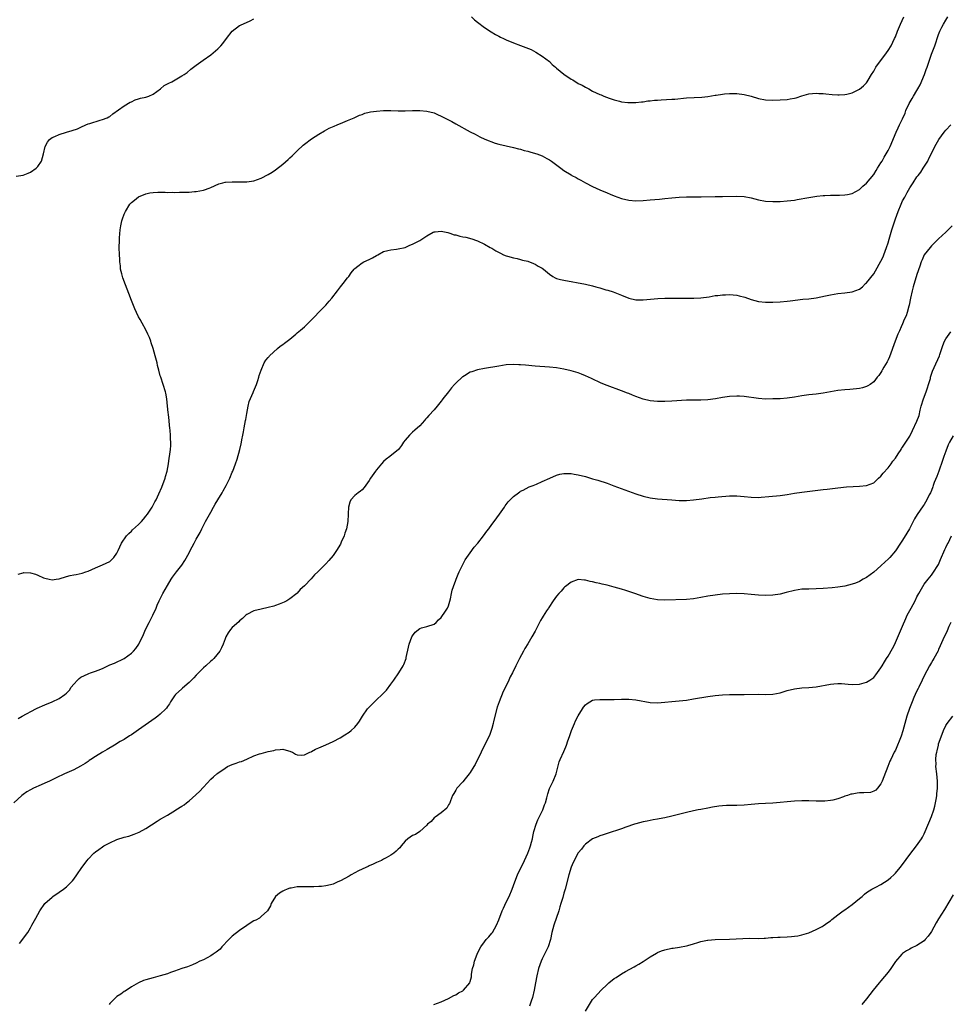
# Model space of a CAD drawing. Units: inches. Extents: x 2586000 to 2589000, y 1491000 to 1494000.
# Drawn here: x 2587322 to 2587580, y 1491823 to 1492096 of the extents above; entities that cross this region are included whole.
import ezdxf

# ---------------------------------------------------------------- set-up
doc = ezdxf.new("R2010")
doc.units = ezdxf.units.IN
doc.header["$MEASUREMENT"] = 0
doc.layers.add('LD25861491_10ft', color=60, linetype='Continuous')

msp = doc.modelspace()

# ---------------------------------------------------------------- linework, layer by layer
at = {"layer": 'LD25861491_10ft'}
for points, elevation in [([(2587321, 1492052.79), (2587323, 1492053.05), (2587324.33, 1492053.67), (2587325, 1492053.96), (2587326.57, 1492055), (2587327, 1492055.47), (2587328.09, 1492057), (2587328.64, 1492059), (2587329.07, 1492061), (2587329.73, 1492062.27), (2587330.25, 1492063), (2587331, 1492063.49), (2587331.78, 1492063.78), (2587333, 1492064.33), (2587334.95, 1492065), (2587336.56, 1492065.44), (2587338.03, 1492065.97), (2587339, 1492066.42), (2587340.32, 1492067), (2587341, 1492067.28), (2587341.44, 1492067.44), (2587344.33, 1492068.33), (2587345, 1492068.48), (2587346.26, 1492069), (2587346.77, 1492069.23), (2587347, 1492069.39), (2587347.89, 1492070.1), (2587351, 1492072.32), (2587352.69, 1492073.31), (2587353, 1492073.45), (2587354.02, 1492073.98), (2587355, 1492074.26), (2587355.54, 1492074.46), (2587357, 1492074.75), (2587357.83, 1492075), (2587359, 1492075.54), (2587361.08, 1492077), (2587362.08, 1492077.92), (2587363, 1492078.42), (2587363.36, 1492078.64), (2587364.19, 1492079), (2587367, 1492080.61), (2587367.63, 1492081), (2587368.44, 1492081.56), (2587369.52, 1492082.48), (2587370.19, 1492083), (2587371, 1492083.57), (2587372.93, 1492085), (2587375, 1492086.45), (2587377, 1492088.11), (2587377.84, 1492089), (2587378.39, 1492089.61), (2587379.4, 1492091), (2587380.94, 1492093.06), (2587383, 1492094.56), (2587383.28, 1492094.72), (2587385.94, 1492095.94), (2587387, 1492096.46)], 10990), ([(2587321.58, 1491942.42), (2587323, 1491942.81), (2587323.18, 1491942.82), (2587325, 1491942.76), (2587326.35, 1491942.35), (2587327, 1491942.11), (2587328.6, 1491941.4), (2587329, 1491941.25), (2587330.22, 1491941), (2587331, 1491940.86), (2587332.12, 1491941), (2587333, 1491941.13), (2587335, 1491941.74), (2587336.01, 1491941.99), (2587337, 1491942.21), (2587337.69, 1491942.31), (2587339.35, 1491942.66), (2587340.33, 1491943), (2587341, 1491943.19), (2587343, 1491944.12), (2587345, 1491945), (2587347, 1491945.94), (2587347.56, 1491946.44), (2587348.13, 1491947), (2587349, 1491948.23), (2587349.32, 1491949), (2587350.25, 1491951), (2587351.66, 1491953), (2587352.28, 1491953.72), (2587353, 1491954.35), (2587353.33, 1491954.67), (2587355, 1491956.19), (2587355.77, 1491957), (2587356.32, 1491957.68), (2587357, 1491958.45), (2587357.44, 1491959), (2587358.78, 1491961), (2587359.55, 1491962.45), (2587359.88, 1491963), (2587360.66, 1491964.66), (2587361.44, 1491966.56), (2587362.34, 1491969), (2587362.5, 1491969.5), (2587362.9, 1491971), (2587363.26, 1491973), (2587363.47, 1491974.53), (2587363.56, 1491975), (2587363.66, 1491975.65), (2587363.83, 1491977), (2587363.91, 1491978.09), (2587363.93, 1491979), (2587363.84, 1491979.84), (2587363.82, 1491981), (2587363.73, 1491982.27), (2587363.66, 1491983), (2587363.61, 1491983.61), (2587363.47, 1491985), (2587363.27, 1491986.73), (2587363.25, 1491987.25), (2587363.06, 1491989), (2587362.87, 1491991), (2587362.58, 1491992.58), (2587362.49, 1491993), (2587361.85, 1491995), (2587361.14, 1491997), (2587361, 1491997.46), (2587360.6, 1491999), (2587360.29, 1492000.29), (2587360.14, 1492001), (2587359.61, 1492003), (2587359, 1492005.02), (2587358.53, 1492006.53), (2587358.35, 1492007), (2587358.02, 1492008.02), (2587357.58, 1492009), (2587357, 1492010.19), (2587355.99, 1492011.99), (2587355.39, 1492013), (2587355, 1492013.74), (2587354.38, 1492015), (2587353.96, 1492015.96), (2587353, 1492018.34), (2587352.27, 1492020.27), (2587351.33, 1492022.67), (2587350.64, 1492024.64), (2587350.51, 1492025), (2587350.32, 1492025.68), (2587350.02, 1492027), (2587349.96, 1492027.96), (2587349.77, 1492029), (2587349.77, 1492029.77), (2587349.67, 1492031), (2587349.64, 1492033), (2587349.66, 1492035), (2587349.69, 1492035.69), (2587349.9, 1492037.9), (2587350.09, 1492039), (2587350.39, 1492040.39), (2587350.55, 1492041), (2587351, 1492042.24), (2587351.32, 1492043), (2587352.58, 1492045), (2587352.76, 1492045.24), (2587353, 1492045.5), (2587353.82, 1492046.18), (2587355, 1492047.08), (2587357, 1492047.9), (2587358.16, 1492048.16), (2587359, 1492048.27), (2587360.36, 1492048.36), (2587361, 1492048.33), (2587362.36, 1492048.36), (2587363, 1492048.31), (2587364.34, 1492048.34), (2587365, 1492048.3), (2587366.34, 1492048.34), (2587367, 1492048.33), (2587368.38, 1492048.38), (2587369, 1492048.37), (2587370.51, 1492048.51), (2587371, 1492048.54), (2587373, 1492048.92), (2587373.27, 1492049), (2587374.56, 1492049.44), (2587375, 1492049.66), (2587377.28, 1492050.72), (2587378.36, 1492051), (2587379, 1492051.13), (2587379.11, 1492051.11), (2587381, 1492051.25), (2587381.22, 1492051.22), (2587383.21, 1492051.21), (2587385, 1492051.24), (2587387, 1492051.54), (2587389, 1492052.22), (2587391, 1492053.25), (2587392.07, 1492053.93), (2587393, 1492054.58), (2587395, 1492056.15), (2587396.54, 1492057.46), (2587397, 1492057.9), (2587397.59, 1492058.41), (2587399, 1492059.85), (2587400.64, 1492061.36), (2587401, 1492061.66), (2587403, 1492063.12), (2587405, 1492064.46), (2587406.59, 1492065.41), (2587407.92, 1492066.08), (2587409.31, 1492066.69), (2587410.11, 1492067), (2587411.66, 1492067.66), (2587413, 1492068.21), (2587414.79, 1492069), (2587416.3, 1492069.7), (2587417, 1492069.95), (2587417.74, 1492070.26), (2587419, 1492070.53), (2587419.37, 1492070.63), (2587421, 1492070.86), (2587423, 1492071), (2587425.01, 1492071.01), (2587427, 1492070.94), (2587429, 1492070.94), (2587431, 1492071), (2587433, 1492071), (2587435, 1492070.83), (2587437, 1492070.34), (2587437.95, 1492069.95), (2587439, 1492069.46), (2587440.63, 1492068.63), (2587441, 1492068.41), (2587441.93, 1492067.93), (2587443, 1492067.29), (2587447, 1492065.13), (2587448.42, 1492064.42), (2587449.7, 1492063.7), (2587451.08, 1492063.08), (2587453.96, 1492061.96), (2587455, 1492061.71), (2587459, 1492060.8), (2587460.4, 1492060.4), (2587461, 1492060.27), (2587461.95, 1492059.95), (2587463, 1492059.72), (2587463.54, 1492059.54), (2587465.13, 1492059.13), (2587465.52, 1492059), (2587467, 1492058.41), (2587468.26, 1492057.74), (2587469, 1492057.37), (2587469.55, 1492057), (2587472.14, 1492055), (2587473, 1492054.39), (2587475, 1492053.14), (2587475.24, 1492053), (2587476.39, 1492052.39), (2587477, 1492052.05), (2587477.69, 1492051.69), (2587479, 1492050.97), (2587481, 1492049.98), (2587483, 1492049.01), (2587485, 1492048.15), (2587485.83, 1492047.83), (2587487, 1492047.35), (2587489, 1492046.63), (2587491, 1492046.13), (2587493, 1492045.97), (2587495, 1492046.07), (2587497, 1492046.26), (2587499.55, 1492046.45), (2587501, 1492046.59), (2587503, 1492046.82), (2587505, 1492046.99), (2587507, 1492047.06), (2587511.07, 1492047.07), (2587515, 1492047.13), (2587517, 1492047.13), (2587521, 1492047.23), (2587523, 1492047.12), (2587525, 1492046.76), (2587527, 1492046.27), (2587529, 1492045.89), (2587531, 1492045.76), (2587533, 1492045.8), (2587535, 1492045.93), (2587535.96, 1492046.04), (2587537, 1492046.18), (2587537.71, 1492046.29), (2587541, 1492046.91), (2587543.25, 1492047.25), (2587545, 1492047.42), (2587545.45, 1492047.45), (2587547, 1492047.52), (2587549.54, 1492047.54), (2587551, 1492047.61), (2587551.75, 1492047.75), (2587553, 1492048.04), (2587555, 1492049.12), (2587555.98, 1492050.02), (2587557, 1492050.85), (2587559, 1492053.27), (2587559.63, 1492054.37), (2587560.07, 1492055), (2587561, 1492056.49), (2587561.3, 1492057), (2587561.88, 1492058.12), (2587562.48, 1492059), (2587563, 1492059.93), (2587563.52, 1492061), (2587565.23, 1492065), (2587565.78, 1492066.22), (2587566.18, 1492067), (2587567, 1492068.7), (2587567.68, 1492070.32), (2587567.92, 1492071), (2587568.84, 1492073), (2587569.63, 1492074.37), (2587570.06, 1492075), (2587571, 1492076.53), (2587571.27, 1492077), (2587571.84, 1492078.16), (2587573.06, 1492081), (2587573.58, 1492082.42), (2587573.8, 1492083), (2587574.43, 1492085), (2587575, 1492086.64), (2587575.93, 1492089), (2587577, 1492092.14), (2587577.35, 1492093), (2587577.88, 1492094.12), (2587578.4, 1492095), (2587579, 1492096.06), (2587579.57, 1492097)], 11000), ([(2587447.36, 1492097), (2587448.2, 1492096.2), (2587449, 1492095.54), (2587451, 1492094.04), (2587452.82, 1492092.82), (2587454.08, 1492092.08), (2587455, 1492091.61), (2587455.4, 1492091.4), (2587456.22, 1492091), (2587457, 1492090.64), (2587459, 1492089.78), (2587461, 1492089.01), (2587462.48, 1492088.48), (2587463.91, 1492087.91), (2587465.24, 1492087.24), (2587467, 1492086.14), (2587469, 1492084.57), (2587469.8, 1492083.8), (2587470.67, 1492083), (2587471, 1492082.75), (2587473, 1492081.07), (2587475, 1492079.73), (2587475.49, 1492079.49), (2587477, 1492078.55), (2587478.05, 1492078.05), (2587479, 1492077.45), (2587479.91, 1492077), (2587481, 1492076.4), (2587483, 1492075.46), (2587483.33, 1492075.33), (2587484.08, 1492075), (2587485.59, 1492074.41), (2587487, 1492073.96), (2587488.43, 1492073.57), (2587489, 1492073.46), (2587490.74, 1492073.26), (2587491, 1492073.25), (2587493, 1492073.28), (2587494.56, 1492073.44), (2587495, 1492073.46), (2587496.34, 1492073.66), (2587497, 1492073.7), (2587498.13, 1492073.87), (2587499, 1492073.91), (2587500.01, 1492073.99), (2587503, 1492074.14), (2587503.81, 1492074.19), (2587507, 1492074.49), (2587511.25, 1492074.75), (2587513, 1492074.93), (2587515, 1492075.25), (2587515.28, 1492075.28), (2587517, 1492075.57), (2587517.61, 1492075.61), (2587519, 1492075.75), (2587521, 1492075.74), (2587523, 1492075.48), (2587525, 1492074.96), (2587527, 1492074.36), (2587529, 1492074), (2587531, 1492073.92), (2587533, 1492073.95), (2587535, 1492074.09), (2587535.78, 1492074.22), (2587537, 1492074.46), (2587537.43, 1492074.57), (2587539, 1492075.06), (2587541, 1492075.6), (2587543, 1492075.82), (2587543.77, 1492075.77), (2587545, 1492075.73), (2587545.66, 1492075.66), (2587547.5, 1492075.5), (2587549, 1492075.4), (2587549.41, 1492075.41), (2587551, 1492075.45), (2587551.56, 1492075.56), (2587553, 1492075.9), (2587555, 1492076.92), (2587556.13, 1492077.87), (2587557, 1492078.74), (2587557.19, 1492079), (2587557.43, 1492079.43), (2587558.36, 1492081), (2587559, 1492081.96), (2587559.61, 1492083), (2587562.58, 1492087), (2587563, 1492087.65), (2587563.82, 1492089), (2587564.8, 1492091), (2587565, 1492091.44), (2587565.58, 1492093), (2587566.39, 1492095), (2587567.34, 1492097)], 10990), ([(2587321.6, 1491902.4), (2587322.66, 1491903), (2587326.45, 1491905), (2587326.82, 1491905.18), (2587329, 1491906.14), (2587331.01, 1491906.99), (2587333, 1491907.92), (2587334.54, 1491909), (2587335, 1491909.38), (2587335.78, 1491910.22), (2587336.32, 1491911), (2587337, 1491911.84), (2587338.03, 1491913), (2587338.53, 1491913.47), (2587339, 1491913.8), (2587341, 1491914.77), (2587341.18, 1491914.82), (2587341.67, 1491915), (2587343, 1491915.44), (2587343.8, 1491915.8), (2587345, 1491916.27), (2587347, 1491917.22), (2587348.28, 1491917.72), (2587351, 1491919), (2587353, 1491920.44), (2587353.56, 1491921), (2587354.24, 1491921.76), (2587355.06, 1491923), (2587356.38, 1491925.62), (2587356.95, 1491927), (2587357.91, 1491929), (2587358.94, 1491931), (2587359.88, 1491933), (2587360.19, 1491933.81), (2587360.72, 1491935), (2587361, 1491935.58), (2587361.73, 1491937), (2587363, 1491939.26), (2587364.05, 1491941), (2587364.42, 1491941.58), (2587365.48, 1491943), (2587367, 1491944.89), (2587367.82, 1491946.18), (2587369, 1491948.34), (2587369.32, 1491949), (2587370.38, 1491951), (2587371, 1491952.13), (2587372.04, 1491953.96), (2587372.56, 1491955), (2587373.59, 1491957), (2587375, 1491959.61), (2587375.8, 1491961), (2587376.22, 1491961.78), (2587376.99, 1491963), (2587378.19, 1491965), (2587378.46, 1491965.54), (2587379.29, 1491967), (2587380.31, 1491969), (2587381, 1491970.67), (2587381.15, 1491971), (2587381.88, 1491973), (2587382.31, 1491974.31), (2587383.07, 1491977), (2587383.44, 1491978.56), (2587383.56, 1491979), (2587383.67, 1491979.67), (2587383.94, 1491981), (2587384.14, 1491981.86), (2587384.32, 1491983), (2587384.7, 1491985), (2587384.74, 1491985.26), (2587385.03, 1491986.97), (2587385.41, 1491989), (2587385.69, 1491990.31), (2587386.81, 1491992.81), (2587386.91, 1491993.09), (2587387.76, 1491995), (2587388.12, 1491996.12), (2587388.37, 1491997), (2587388.45, 1491997.55), (2587388.97, 1491999), (2587389.84, 1492001), (2587390.27, 1492001.73), (2587391, 1492002.5), (2587391.19, 1492002.81), (2587391.36, 1492003), (2587393.53, 1492005), (2587394.33, 1492005.67), (2587395, 1492006.08), (2587395.51, 1492006.49), (2587396.19, 1492007), (2587397, 1492007.62), (2587398.66, 1492009), (2587399, 1492009.31), (2587399.93, 1492010.07), (2587401.02, 1492011), (2587403, 1492012.91), (2587404.03, 1492013.97), (2587404.95, 1492015), (2587406.95, 1492017.05), (2587407.91, 1492018.09), (2587408.64, 1492019), (2587410.19, 1492021), (2587411, 1492022.08), (2587411.78, 1492023), (2587413, 1492024.58), (2587413.34, 1492025), (2587414.02, 1492025.98), (2587414.81, 1492027), (2587415, 1492027.22), (2587415.81, 1492027.81), (2587417, 1492028.74), (2587417.48, 1492029), (2587419, 1492029.69), (2587419.87, 1492030.13), (2587421, 1492030.82), (2587421.37, 1492031), (2587423, 1492031.95), (2587424.15, 1492032.15), (2587425, 1492032.38), (2587426.52, 1492032.52), (2587427, 1492032.6), (2587429, 1492033.05), (2587430.31, 1492033.69), (2587431, 1492033.91), (2587431.71, 1492034.29), (2587433.04, 1492034.96), (2587435, 1492036.22), (2587436.74, 1492037.26), (2587437, 1492037.38), (2587437.33, 1492037.33), (2587439, 1492037.53), (2587440.83, 1492037.17), (2587441.34, 1492037), (2587442.54, 1492036.54), (2587443, 1492036.5), (2587444.15, 1492036.15), (2587445, 1492036.02), (2587445.84, 1492035.84), (2587447.46, 1492035.46), (2587448.78, 1492035), (2587449, 1492034.91), (2587451, 1492033.91), (2587452.59, 1492033), (2587453, 1492032.79), (2587454.12, 1492032.12), (2587455.41, 1492031.41), (2587456.29, 1492031), (2587457, 1492030.69), (2587457.41, 1492030.59), (2587459, 1492030.12), (2587460.07, 1492029.93), (2587461, 1492029.7), (2587461.52, 1492029.52), (2587463, 1492029.18), (2587464.56, 1492028.56), (2587465, 1492028.41), (2587465.88, 1492027.88), (2587467, 1492027.25), (2587467.35, 1492027), (2587469, 1492025.64), (2587469.96, 1492025), (2587470.61, 1492024.61), (2587471, 1492024.45), (2587472.11, 1492024.11), (2587473, 1492023.92), (2587479, 1492022.85), (2587481, 1492022.42), (2587481.85, 1492022.15), (2587483, 1492021.84), (2587484.69, 1492021.31), (2587485.18, 1492021.18), (2587486.68, 1492020.68), (2587489, 1492019.75), (2587491, 1492018.98), (2587493, 1492018.54), (2587493.48, 1492018.52), (2587495, 1492018.5), (2587499.13, 1492018.87), (2587501.07, 1492018.93), (2587505, 1492018.95), (2587509.07, 1492018.93), (2587511, 1492019.02), (2587513.37, 1492019.37), (2587515, 1492019.66), (2587515.7, 1492019.7), (2587517, 1492019.88), (2587517.88, 1492019.88), (2587519, 1492019.94), (2587521, 1492019.77), (2587521.65, 1492019.65), (2587523.23, 1492019.23), (2587525, 1492018.61), (2587527, 1492018.05), (2587529, 1492017.83), (2587530.17, 1492017.83), (2587531, 1492017.85), (2587533, 1492017.97), (2587535, 1492018.14), (2587535.77, 1492018.23), (2587539.36, 1492018.64), (2587541, 1492018.81), (2587543, 1492019.09), (2587545.58, 1492019.58), (2587547, 1492019.88), (2587549, 1492020.22), (2587551, 1492020.46), (2587553, 1492020.75), (2587555, 1492021.5), (2587555.85, 1492022.15), (2587556.71, 1492023), (2587557, 1492023.22), (2587559, 1492025.75), (2587559.49, 1492026.51), (2587561, 1492029.18), (2587561.57, 1492030.43), (2587561.82, 1492031), (2587562.58, 1492033), (2587563, 1492034.28), (2587563.31, 1492035.31), (2587564.06, 1492037.94), (2587565.01, 1492041), (2587565.74, 1492043), (2587566.58, 1492045), (2587567, 1492045.96), (2587567.59, 1492047), (2587568.27, 1492048.27), (2587569, 1492049.59), (2587569.9, 1492051), (2587571, 1492052.6), (2587571.3, 1492053), (2587572.05, 1492053.95), (2587572.75, 1492055), (2587573.98, 1492057), (2587574.33, 1492057.67), (2587575, 1492059.13), (2587575.93, 1492061), (2587576.34, 1492061.66), (2587577.02, 1492063), (2587578.5, 1492065), (2587579, 1492065.58), (2587580.35, 1492067)], 11010), ([(2587580.76, 1492039), (2587579.88, 1492038.12), (2587579, 1492037.31), (2587577, 1492035.41), (2587575.8, 1492034.21), (2587575, 1492033.45), (2587574.61, 1492033), (2587573, 1492030.96), (2587572.4, 1492029.6), (2587572.18, 1492029), (2587571.81, 1492027.81), (2587571, 1492025.5), (2587569.9, 1492022.1), (2587569.62, 1492021), (2587569.19, 1492019), (2587568.81, 1492017), (2587568.71, 1492016.71), (2587568.25, 1492015), (2587567.96, 1492014.04), (2587567.48, 1492013), (2587567, 1492011.86), (2587566.59, 1492011), (2587566.12, 1492009.88), (2587565.72, 1492009), (2587564.94, 1492007), (2587563.36, 1492002.64), (2587563, 1492001.89), (2587562.7, 1492001.3), (2587561.79, 1491999.79), (2587561.33, 1491999), (2587561.23, 1491998.77), (2587561, 1491998.38), (2587560.45, 1491997.55), (2587559.99, 1491997), (2587559, 1491995.72), (2587557.96, 1491995), (2587557.37, 1491994.63), (2587557, 1491994.44), (2587555.89, 1491994.11), (2587555, 1491993.92), (2587554.2, 1491993.8), (2587552.38, 1491993.62), (2587551, 1491993.53), (2587549, 1491993.32), (2587545, 1491992.64), (2587543, 1491992.35), (2587541, 1491992.12), (2587539, 1491991.85), (2587537, 1491991.52), (2587535, 1491991.22), (2587533, 1491991.05), (2587531, 1491990.99), (2587529, 1491990.97), (2587527, 1491991.09), (2587523, 1491991.69), (2587521.78, 1491991.78), (2587521, 1491991.81), (2587519, 1491991.69), (2587517, 1491991.39), (2587515.05, 1491991.05), (2587513, 1491990.79), (2587511, 1491990.69), (2587509, 1491990.68), (2587507, 1491990.62), (2587503, 1491990.35), (2587501, 1491990.28), (2587499, 1491990.3), (2587497, 1491990.49), (2587495, 1491990.98), (2587493, 1491991.7), (2587492.07, 1491992.07), (2587491, 1491992.51), (2587490.64, 1491992.64), (2587489, 1491993.29), (2587485, 1491994.69), (2587483.36, 1491995.36), (2587480.67, 1491996.67), (2587479, 1491997.45), (2587477.89, 1491997.89), (2587477, 1491998.22), (2587475, 1491998.81), (2587473, 1491999.29), (2587471, 1491999.64), (2587469, 1491999.84), (2587465, 1492000.08), (2587462.33, 1492000.33), (2587461, 1492000.49), (2587460.51, 1492000.51), (2587459, 1492000.58), (2587457, 1492000.43), (2587455, 1492000.12), (2587451, 1491999.46), (2587449, 1491999.06), (2587447.43, 1491998.57), (2587447, 1491998.39), (2587445.43, 1491997.43), (2587445, 1491997.18), (2587444.89, 1491997.11), (2587443, 1491995.36), (2587442.65, 1491995), (2587441.87, 1491994.13), (2587441, 1491992.96), (2587439.46, 1491991), (2587439.25, 1491990.75), (2587439, 1491990.4), (2587437.87, 1491989), (2587437, 1491987.98), (2587435.55, 1491986.45), (2587435, 1491985.78), (2587434.62, 1491985.38), (2587434.31, 1491985), (2587433, 1491983.59), (2587431.69, 1491982.31), (2587431, 1491981.75), (2587430.16, 1491981), (2587429, 1491979.6), (2587428.55, 1491979), (2587427.93, 1491978.07), (2587427.1, 1491977), (2587424.67, 1491975), (2587423.71, 1491974.29), (2587423, 1491973.64), (2587422.36, 1491973), (2587421, 1491971.38), (2587420.7, 1491971), (2587419.36, 1491969), (2587419, 1491968.41), (2587417.58, 1491966.42), (2587417, 1491965.83), (2587416.56, 1491965.44), (2587415.92, 1491965), (2587415, 1491964.2), (2587413.92, 1491963), (2587413.59, 1491962.41), (2587413.26, 1491961), (2587413.13, 1491959.13), (2587413.11, 1491959), (2587413.02, 1491957.02), (2587412.69, 1491955), (2587412.23, 1491953.77), (2587412.01, 1491953), (2587411.25, 1491951.25), (2587411, 1491950.73), (2587409.94, 1491949), (2587409, 1491947.57), (2587407.77, 1491946.23), (2587407, 1491945.25), (2587406.7, 1491945), (2587404.77, 1491943), (2587403.83, 1491942.17), (2587402.93, 1491941.07), (2587401, 1491939.15), (2587399.85, 1491938.15), (2587399, 1491937.12), (2587398.88, 1491937), (2587397, 1491935.51), (2587396.18, 1491935), (2587395.38, 1491934.62), (2587393.97, 1491934.03), (2587393, 1491933.71), (2587392.49, 1491933.51), (2587391, 1491933.11), (2587389, 1491932.72), (2587387, 1491932.25), (2587385, 1491931.17), (2587384.8, 1491931), (2587383.87, 1491930.13), (2587383, 1491929.42), (2587382.8, 1491929.2), (2587381, 1491927.58), (2587380.5, 1491927), (2587379.88, 1491926.12), (2587379.23, 1491925), (2587379, 1491924.44), (2587378.5, 1491923), (2587378.05, 1491921.95), (2587377.57, 1491921), (2587375.91, 1491919), (2587375.42, 1491918.58), (2587375, 1491918.25), (2587373.66, 1491917), (2587373, 1491916.42), (2587371.58, 1491915), (2587371.3, 1491914.7), (2587371, 1491914.4), (2587370.34, 1491913.66), (2587369.66, 1491913), (2587369, 1491912.38), (2587367.22, 1491910.79), (2587367, 1491910.63), (2587365.27, 1491909), (2587365, 1491908.66), (2587363.84, 1491907), (2587363.54, 1491906.46), (2587363, 1491905.68), (2587362.74, 1491905.26), (2587362.52, 1491905), (2587361, 1491903.54), (2587360.36, 1491903), (2587359.59, 1491902.41), (2587355, 1491899.18), (2587353, 1491897.82), (2587352.49, 1491897.51), (2587351, 1491896.56), (2587349.93, 1491895.93), (2587348.3, 1491895), (2587346.25, 1491893.75), (2587345, 1491893.03), (2587343, 1491891.85), (2587341.75, 1491891), (2587341.32, 1491890.68), (2587341, 1491890.47), (2587340.15, 1491889.85), (2587338.89, 1491889.11), (2587337, 1491888.14), (2587334.44, 1491887), (2587332.15, 1491885.85), (2587330.26, 1491885), (2587329, 1491884.4), (2587327.94, 1491883.94), (2587325.84, 1491883), (2587325, 1491882.57), (2587324.02, 1491881.98), (2587323, 1491881.29), (2587322.63, 1491881), (2587320.39, 1491879)], 11020), ([(2587321.96, 1491839.96), (2587324.23, 1491843), (2587325, 1491844.29), (2587325.39, 1491845), (2587326.44, 1491847), (2587327.57, 1491849), (2587328.95, 1491851), (2587331, 1491852.81), (2587331.24, 1491853), (2587333, 1491854.17), (2587334.17, 1491855), (2587335, 1491855.64), (2587336.65, 1491857.35), (2587337, 1491857.79), (2587337.83, 1491859), (2587339.23, 1491861), (2587340.7, 1491863), (2587341, 1491863.35), (2587342.57, 1491865), (2587343, 1491865.37), (2587343.96, 1491866.04), (2587345, 1491866.78), (2587345.38, 1491867), (2587347, 1491867.88), (2587349, 1491868.75), (2587351, 1491869.4), (2587352.26, 1491869.74), (2587353, 1491870.02), (2587353.76, 1491870.24), (2587355.14, 1491870.86), (2587357, 1491871.88), (2587360.16, 1491873.84), (2587361, 1491874.42), (2587361.38, 1491874.62), (2587361.97, 1491875), (2587363, 1491875.58), (2587364.49, 1491876.49), (2587365, 1491876.78), (2587365.32, 1491877), (2587367, 1491878.01), (2587367.6, 1491878.4), (2587368.3, 1491879), (2587369, 1491879.52), (2587370.86, 1491881.14), (2587371, 1491881.29), (2587371.92, 1491882.08), (2587373, 1491883.33), (2587375, 1491885.49), (2587375.82, 1491886.18), (2587376.71, 1491887), (2587377, 1491887.23), (2587379, 1491888.59), (2587379.7, 1491889), (2587381, 1491889.61), (2587382.04, 1491889.96), (2587383, 1491890.33), (2587383.54, 1491890.46), (2587385, 1491891.06), (2587387, 1491891.97), (2587388.54, 1491892.54), (2587389, 1491892.68), (2587391, 1491893.17), (2587392.52, 1491893.48), (2587393, 1491893.68), (2587394.24, 1491893.76), (2587395, 1491893.87), (2587396.58, 1491893.42), (2587397, 1491893.28), (2587397.19, 1491893.19), (2587397.72, 1491893), (2587398.5, 1491892.5), (2587399, 1491892.32), (2587400.17, 1491892.17), (2587401, 1491892.25), (2587402.49, 1491893), (2587402.86, 1491893.14), (2587403, 1491893.17), (2587404.12, 1491893.88), (2587405, 1491894.19), (2587407, 1491895.02), (2587409, 1491895.95), (2587410.93, 1491897), (2587412.21, 1491897.79), (2587413.42, 1491898.58), (2587413.95, 1491899), (2587415, 1491899.97), (2587415.86, 1491901), (2587416.34, 1491901.66), (2587417.17, 1491903), (2587418.56, 1491905), (2587419, 1491905.48), (2587419.76, 1491906.24), (2587420.45, 1491907), (2587421, 1491907.5), (2587422.55, 1491909), (2587423.77, 1491910.23), (2587425, 1491911.86), (2587425.83, 1491913), (2587427.23, 1491915), (2587428.46, 1491917), (2587428.63, 1491917.37), (2587429.23, 1491919), (2587429.28, 1491919.28), (2587429.88, 1491922.12), (2587430.09, 1491923), (2587430.84, 1491925), (2587431, 1491925.31), (2587431.73, 1491926.27), (2587433, 1491927.33), (2587433.48, 1491927.48), (2587435, 1491927.89), (2587437, 1491928.56), (2587437.54, 1491929), (2587438.26, 1491929.74), (2587439, 1491930.4), (2587440.16, 1491932.16), (2587440.68, 1491933), (2587441, 1491933.61), (2587441.52, 1491935.52), (2587441.82, 1491937), (2587442.04, 1491937.96), (2587442.36, 1491939), (2587443, 1491940.7), (2587443.1, 1491941), (2587443.65, 1491942.35), (2587443.93, 1491943), (2587444.94, 1491945.06), (2587445.64, 1491946.36), (2587447, 1491948.34), (2587448.14, 1491949.86), (2587449.1, 1491951), (2587450.68, 1491953), (2587451.65, 1491954.35), (2587452.15, 1491955), (2587453, 1491956.17), (2587453.64, 1491957), (2587455.12, 1491959), (2587456.49, 1491961), (2587456.68, 1491961.32), (2587457, 1491961.71), (2587457.54, 1491962.46), (2587458.09, 1491963), (2587459, 1491963.96), (2587460.43, 1491965), (2587460.75, 1491965.25), (2587461, 1491965.4), (2587461.73, 1491965.73), (2587463.39, 1491966.61), (2587464.46, 1491967), (2587465.39, 1491967.39), (2587467, 1491968.12), (2587469.11, 1491969), (2587471, 1491969.84), (2587471.89, 1491970.11), (2587473, 1491970.3), (2587473.66, 1491970.34), (2587475, 1491970.29), (2587475.84, 1491970.16), (2587477, 1491969.94), (2587479, 1491969.45), (2587481, 1491968.88), (2587482.44, 1491968.44), (2587485, 1491967.6), (2587486.92, 1491966.92), (2587493, 1491964.66), (2587495, 1491964.03), (2587497, 1491963.59), (2587499, 1491963.33), (2587503, 1491963), (2587505, 1491962.86), (2587507, 1491962.84), (2587509, 1491963), (2587511.33, 1491963.33), (2587513.62, 1491963.62), (2587515, 1491963.76), (2587515.85, 1491963.85), (2587519, 1491964.12), (2587521, 1491964.14), (2587523, 1491963.96), (2587525, 1491963.72), (2587527, 1491963.69), (2587527.74, 1491963.74), (2587529.93, 1491963.93), (2587533, 1491964.22), (2587535, 1491964.5), (2587537, 1491964.86), (2587539, 1491965.17), (2587544.24, 1491965.76), (2587545, 1491965.86), (2587546.04, 1491965.96), (2587549, 1491966.33), (2587551.41, 1491966.59), (2587553.3, 1491966.7), (2587555, 1491966.77), (2587557, 1491966.97), (2587559, 1491967.75), (2587560.32, 1491969), (2587561, 1491969.58), (2587561.61, 1491970.39), (2587563, 1491971.93), (2587563.81, 1491973), (2587564.3, 1491973.7), (2587565, 1491974.62), (2587565.8, 1491975.8), (2587566.58, 1491977), (2587566.74, 1491977.26), (2587567, 1491977.62), (2587567.52, 1491978.48), (2587567.9, 1491979), (2587569, 1491980.7), (2587569.79, 1491982.21), (2587571, 1491984.84), (2587571.57, 1491986.43), (2587571.85, 1491987.85), (2587572.18, 1491989), (2587572.82, 1491991), (2587573.57, 1491993), (2587573.89, 1491994.11), (2587574.23, 1491995), (2587574.71, 1491996.71), (2587574.76, 1491997), (2587575.28, 1491998.72), (2587575.76, 1491999.76), (2587577.2, 1492003), (2587577.32, 1492003.32), (2587577.88, 1492005), (2587578.13, 1492005.87), (2587578.62, 1492007), (2587579, 1492007.71), (2587579.94, 1492009), (2587580.42, 1492009.58)], 11030), ([(2587581, 1491980.8), (2587580.03, 1491979), (2587579.69, 1491978.31), (2587579, 1491976.56), (2587578.46, 1491975), (2587578.06, 1491973.94), (2587577.05, 1491970.95), (2587576.5, 1491969.5), (2587575.79, 1491967.79), (2587575.5, 1491967), (2587575.37, 1491966.63), (2587575, 1491965.65), (2587574.71, 1491965), (2587574.42, 1491964.42), (2587573.76, 1491963), (2587573, 1491961.74), (2587572.68, 1491961.32), (2587571.02, 1491958.98), (2587570.27, 1491957.73), (2587569.92, 1491957), (2587568.88, 1491955), (2587568.2, 1491953.8), (2587567, 1491951.84), (2587566.41, 1491951), (2587565, 1491948.87), (2587563.44, 1491947), (2587563, 1491946.51), (2587562.19, 1491945.81), (2587561, 1491944.68), (2587559.03, 1491942.97), (2587557, 1491941.5), (2587556.07, 1491941), (2587555, 1491940.39), (2587553.94, 1491939.94), (2587553, 1491939.58), (2587551, 1491939.08), (2587549, 1491938.76), (2587547.42, 1491938.58), (2587545, 1491938.4), (2587543, 1491938.31), (2587541, 1491938.27), (2587539, 1491938.19), (2587537, 1491937.89), (2587534.72, 1491937.28), (2587533, 1491936.84), (2587531, 1491936.57), (2587529, 1491936.51), (2587527, 1491936.57), (2587525, 1491936.71), (2587523, 1491936.9), (2587521, 1491937), (2587519, 1491936.94), (2587517, 1491936.8), (2587515, 1491936.6), (2587513, 1491936.31), (2587511, 1491935.93), (2587509, 1491935.58), (2587507, 1491935.37), (2587501, 1491935.15), (2587499, 1491935.24), (2587497, 1491935.6), (2587495, 1491936.2), (2587492.74, 1491937), (2587490.16, 1491937.84), (2587489, 1491938.21), (2587487, 1491938.81), (2587485, 1491939.33), (2587483.61, 1491939.61), (2587483, 1491939.78), (2587481.96, 1491939.96), (2587481, 1491940.25), (2587480.33, 1491940.33), (2587479, 1491940.72), (2587478.71, 1491940.71), (2587477, 1491940.88), (2587475, 1491940.18), (2587473.47, 1491939), (2587473.23, 1491938.77), (2587473, 1491938.6), (2587472.28, 1491937.72), (2587471.61, 1491937), (2587471, 1491936.29), (2587470.07, 1491935), (2587468.81, 1491933.19), (2587468.71, 1491933), (2587468.22, 1491932.22), (2587467.25, 1491930.75), (2587467, 1491930.32), (2587466.49, 1491929.51), (2587466.25, 1491929), (2587465, 1491926.58), (2587464.12, 1491925), (2587463, 1491923.08), (2587462.2, 1491921.8), (2587461.79, 1491921), (2587460.73, 1491919), (2587460.11, 1491917.89), (2587459.69, 1491917), (2587458.71, 1491915), (2587458.13, 1491913.87), (2587457.76, 1491913), (2587456.77, 1491911), (2587456.16, 1491909.84), (2587455.04, 1491907), (2587454.52, 1491905.48), (2587453.48, 1491901.48), (2587453.38, 1491901), (2587453, 1491899.56), (2587452.83, 1491899), (2587452.35, 1491897.65), (2587450.37, 1491893.63), (2587450.02, 1491893), (2587448.41, 1491889.59), (2587447.99, 1491889), (2587447, 1491887.34), (2587446.76, 1491887), (2587445.66, 1491885.66), (2587445, 1491884.82), (2587443.3, 1491883), (2587443, 1491882.48), (2587442.49, 1491881.51), (2587442.13, 1491881), (2587441.51, 1491879.51), (2587441.34, 1491879), (2587441.24, 1491878.76), (2587441, 1491878.41), (2587440.51, 1491877.49), (2587439, 1491876.21), (2587437.29, 1491875), (2587437, 1491874.77), (2587436.18, 1491873.82), (2587435.21, 1491873), (2587435, 1491872.77), (2587433.02, 1491871), (2587431.8, 1491870.2), (2587431, 1491869.94), (2587429.75, 1491869), (2587429, 1491868.35), (2587427.88, 1491867), (2587427.5, 1491866.5), (2587427, 1491866.1), (2587426.48, 1491865.52), (2587425.78, 1491865), (2587425, 1491864.44), (2587423.74, 1491863.74), (2587423, 1491863.29), (2587422.42, 1491863), (2587421, 1491862.39), (2587420.07, 1491861.93), (2587419, 1491861.47), (2587418.7, 1491861.3), (2587418.08, 1491861), (2587416.05, 1491860.05), (2587415, 1491859.53), (2587414.03, 1491859), (2587413.39, 1491858.61), (2587411, 1491857.28), (2587410.29, 1491857), (2587409, 1491856.44), (2587408.24, 1491856.24), (2587407, 1491855.96), (2587405.79, 1491855.79), (2587405, 1491855.73), (2587403.65, 1491855.65), (2587403, 1491855.66), (2587401.64, 1491855.64), (2587401, 1491855.68), (2587399.62, 1491855.62), (2587399, 1491855.63), (2587397.32, 1491855.32), (2587397, 1491855.28), (2587396.24, 1491855), (2587395.37, 1491854.63), (2587395, 1491854.45), (2587394.12, 1491853.88), (2587392.98, 1491853), (2587391.78, 1491851), (2587391.58, 1491850.42), (2587390.76, 1491849), (2587389, 1491847.38), (2587388.53, 1491847), (2587387.56, 1491846.44), (2587387, 1491846.22), (2587386.27, 1491845.73), (2587385, 1491844.93), (2587383, 1491843.56), (2587381, 1491841.98), (2587380.01, 1491841), (2587378.11, 1491839), (2587377.61, 1491838.39), (2587376.51, 1491837.49), (2587375.69, 1491837), (2587375, 1491836.48), (2587373, 1491835.43), (2587371.95, 1491835), (2587371, 1491834.49), (2587369.98, 1491834.02), (2587369, 1491833.66), (2587368.54, 1491833.46), (2587366.99, 1491832.99), (2587365, 1491832.26), (2587363.88, 1491831.88), (2587363, 1491831.55), (2587361.03, 1491830.97), (2587359, 1491830.45), (2587357, 1491829.87), (2587356.37, 1491829.63), (2587355, 1491829.07), (2587353, 1491827.91), (2587351.25, 1491826.75), (2587351, 1491826.6), (2587350.09, 1491825.91), (2587349, 1491825.26), (2587348.66, 1491825), (2587347, 1491823.25), (2587346.81, 1491823)], 11040), ([(2587436.91, 1491823), (2587439, 1491823.74), (2587441, 1491824.72), (2587442.5, 1491825.5), (2587443, 1491825.71), (2587443.79, 1491826.21), (2587445, 1491826.85), (2587445.19, 1491827), (2587446.88, 1491829), (2587447, 1491829.37), (2587447.34, 1491830.66), (2587447.39, 1491831.39), (2587447.65, 1491833), (2587447.99, 1491834.01), (2587448.17, 1491835), (2587448.94, 1491836.94), (2587449.63, 1491838.37), (2587450, 1491839), (2587451, 1491840.37), (2587451.49, 1491841), (2587452.17, 1491841.83), (2587453, 1491842.76), (2587453.18, 1491843), (2587454.35, 1491845), (2587455, 1491846.47), (2587455.93, 1491849), (2587456.24, 1491849.76), (2587457, 1491851.4), (2587457.79, 1491853), (2587458.62, 1491855), (2587459, 1491855.99), (2587459.36, 1491857), (2587460.18, 1491859), (2587462.1, 1491863), (2587463.04, 1491865), (2587463.54, 1491866.46), (2587463.75, 1491867), (2587464.04, 1491868.04), (2587464.28, 1491869), (2587464.37, 1491869.63), (2587464.7, 1491871), (2587465.29, 1491873), (2587465.77, 1491874.23), (2587467.15, 1491877), (2587467.62, 1491878.38), (2587467.91, 1491879), (2587468.31, 1491880.31), (2587468.55, 1491881.45), (2587469.06, 1491882.94), (2587470.04, 1491885), (2587470.88, 1491887), (2587471.69, 1491890.31), (2587471.94, 1491891), (2587473, 1491893.2), (2587473.55, 1491894.45), (2587473.77, 1491895), (2587474.15, 1491896.15), (2587474.6, 1491897.4), (2587475.15, 1491899), (2587475.95, 1491901), (2587476.27, 1491901.73), (2587477, 1491903.13), (2587478.2, 1491905), (2587478.5, 1491905.5), (2587479, 1491906.16), (2587479.46, 1491906.54), (2587480.25, 1491907), (2587481, 1491907.46), (2587481.49, 1491907.49), (2587483, 1491907.67), (2587485, 1491907.62), (2587485.65, 1491907.65), (2587487, 1491907.66), (2587489, 1491907.74), (2587489.72, 1491907.72), (2587491, 1491907.71), (2587493, 1491907.5), (2587497, 1491906.81), (2587499, 1491906.7), (2587501, 1491906.86), (2587503, 1491907.06), (2587505, 1491907.22), (2587507, 1491907.45), (2587509, 1491907.77), (2587513, 1491908.46), (2587515, 1491908.75), (2587517, 1491908.96), (2587519, 1491909.05), (2587523, 1491908.99), (2587527, 1491909.07), (2587529, 1491909.05), (2587531, 1491909.12), (2587533, 1491909.49), (2587535, 1491910.1), (2587537, 1491910.62), (2587539, 1491910.87), (2587541, 1491910.97), (2587543, 1491911.15), (2587547, 1491911.86), (2587547.96, 1491911.96), (2587549, 1491912.03), (2587550.03, 1491912.03), (2587551.92, 1491911.92), (2587553, 1491911.81), (2587555, 1491911.87), (2587557, 1491912.4), (2587557.93, 1491913), (2587559, 1491913.72), (2587559.55, 1491914.45), (2587561, 1491916.41), (2587561.3, 1491917), (2587561.94, 1491918.06), (2587562.52, 1491919), (2587563, 1491919.67), (2587564.2, 1491921.8), (2587564.81, 1491923), (2587565, 1491923.41), (2587567, 1491928.01), (2587567.88, 1491930.12), (2587568.29, 1491931), (2587569.34, 1491933), (2587570.45, 1491935), (2587571, 1491936.12), (2587571.47, 1491937), (2587572.61, 1491939), (2587573, 1491939.58), (2587574.06, 1491941), (2587575, 1491942.15), (2587575.36, 1491942.64), (2587576.93, 1491945.07), (2587577.55, 1491946.45), (2587578.73, 1491949.27), (2587579, 1491949.77), (2587579.4, 1491950.6), (2587579.62, 1491951), (2587580.6, 1491953)], 11050), ([(2587580.37, 1491929), (2587579.86, 1491927.86), (2587579.35, 1491926.65), (2587578.2, 1491924.2), (2587577.47, 1491922.53), (2587577, 1491921.54), (2587576.84, 1491921.16), (2587575.69, 1491919), (2587575.44, 1491918.56), (2587575, 1491917.88), (2587574.51, 1491917), (2587573, 1491914.16), (2587572.46, 1491913), (2587571.47, 1491911), (2587571.3, 1491910.7), (2587571, 1491910.07), (2587570.51, 1491909), (2587570.14, 1491908.14), (2587569.63, 1491907), (2587569.44, 1491906.56), (2587568.89, 1491905.11), (2587568.18, 1491903), (2587567.62, 1491901), (2587567.07, 1491898.93), (2587566.59, 1491897.41), (2587566.03, 1491896.03), (2587565.63, 1491895), (2587565, 1491893.61), (2587564.69, 1491893), (2587563.72, 1491891), (2587563.49, 1491890.51), (2587562.93, 1491889.07), (2587561.84, 1491886.16), (2587561.38, 1491885), (2587561, 1491884.19), (2587560.04, 1491883), (2587559.54, 1491882.46), (2587559, 1491882.16), (2587558.13, 1491881.87), (2587556.29, 1491881.71), (2587555, 1491881.7), (2587554.36, 1491881.64), (2587553, 1491881.39), (2587552.66, 1491881.34), (2587551.71, 1491881), (2587551, 1491880.78), (2587550.59, 1491880.59), (2587549, 1491880.08), (2587547.69, 1491879.69), (2587547, 1491879.58), (2587545.43, 1491879.43), (2587545, 1491879.42), (2587543.42, 1491879.42), (2587543, 1491879.44), (2587541, 1491879.49), (2587539, 1491879.49), (2587537, 1491879.42), (2587535, 1491879.26), (2587533, 1491879.02), (2587531, 1491878.84), (2587529, 1491878.76), (2587527, 1491878.71), (2587525, 1491878.54), (2587523, 1491878.32), (2587521, 1491878.23), (2587519, 1491878.23), (2587518.18, 1491878.18), (2587517, 1491878.13), (2587516, 1491878), (2587514.27, 1491877.73), (2587513, 1491877.52), (2587511, 1491877.15), (2587510.24, 1491877), (2587509, 1491876.74), (2587507, 1491876.27), (2587503, 1491875.27), (2587501, 1491874.79), (2587499.49, 1491874.51), (2587499, 1491874.39), (2587497.79, 1491874.21), (2587497, 1491874.05), (2587496.09, 1491873.91), (2587495, 1491873.69), (2587493, 1491873.15), (2587492.59, 1491873), (2587490.19, 1491872.19), (2587489, 1491871.76), (2587485, 1491870.46), (2587483.94, 1491870.06), (2587483, 1491869.77), (2587482.47, 1491869.53), (2587481, 1491868.95), (2587479, 1491867.5), (2587478.53, 1491867), (2587477.88, 1491866.12), (2587477, 1491865.13), (2587475.58, 1491862.42), (2587475, 1491861.14), (2587474.37, 1491859), (2587473.33, 1491855), (2587473, 1491853.86), (2587472.7, 1491852.7), (2587472.2, 1491851), (2587471.9, 1491850.09), (2587471.58, 1491849), (2587470.22, 1491845), (2587469.71, 1491843), (2587469.28, 1491841), (2587468.63, 1491839), (2587468.12, 1491837.88), (2587467, 1491835.66), (2587466.7, 1491835), (2587466.01, 1491833), (2587465.49, 1491831), (2587465.13, 1491829), (2587464.8, 1491827), (2587464.32, 1491825), (2587463.95, 1491823.95), (2587463.48, 1491822.52)], 11060), ([(2587479, 1491821.16), (2587481, 1491824.39), (2587481.47, 1491825), (2587483.32, 1491827), (2587485, 1491828.55), (2587485.53, 1491829), (2587487, 1491830.19), (2587487.51, 1491830.49), (2587489, 1491831.49), (2587490.15, 1491832.15), (2587492.56, 1491833.44), (2587493, 1491833.71), (2587493.84, 1491834.16), (2587495.06, 1491834.94), (2587497, 1491836.23), (2587498.74, 1491837.26), (2587499, 1491837.4), (2587500.13, 1491837.87), (2587501, 1491838.18), (2587503, 1491838.63), (2587503.34, 1491838.66), (2587505.07, 1491838.93), (2587507, 1491839.26), (2587507.38, 1491839.38), (2587509, 1491839.83), (2587510.18, 1491840.18), (2587511, 1491840.47), (2587512.83, 1491840.83), (2587513, 1491840.88), (2587515, 1491841.02), (2587519, 1491841.14), (2587522.66, 1491841.34), (2587524.62, 1491841.38), (2587527, 1491841.36), (2587528.56, 1491841.44), (2587529, 1491841.44), (2587530.44, 1491841.56), (2587531, 1491841.57), (2587532.34, 1491841.66), (2587533, 1491841.67), (2587535, 1491841.78), (2587536.13, 1491841.87), (2587537, 1491841.96), (2587537.91, 1491842.09), (2587539, 1491842.3), (2587541, 1491842.94), (2587543, 1491843.82), (2587544.64, 1491844.64), (2587545, 1491844.84), (2587546.26, 1491845.74), (2587547, 1491846.21), (2587547.41, 1491846.59), (2587549, 1491847.88), (2587550.51, 1491849), (2587551, 1491849.32), (2587551.95, 1491850.05), (2587553, 1491850.73), (2587555, 1491852.4), (2587555.76, 1491853), (2587556.41, 1491853.59), (2587557, 1491854.06), (2587558.51, 1491855), (2587559, 1491855.28), (2587559.57, 1491855.57), (2587561, 1491856.33), (2587563, 1491857.62), (2587563.75, 1491858.25), (2587564.58, 1491859), (2587565, 1491859.41), (2587566.31, 1491861), (2587567, 1491861.89), (2587569, 1491864.6), (2587570.88, 1491867), (2587572.26, 1491869), (2587572.53, 1491869.47), (2587573, 1491870.36), (2587573.3, 1491871), (2587575, 1491875.15), (2587575.63, 1491877), (2587575.94, 1491878.06), (2587576.16, 1491879), (2587576.38, 1491880.38), (2587576.49, 1491881), (2587576.55, 1491881.45), (2587576.67, 1491883), (2587576.67, 1491885), (2587576.48, 1491887), (2587576.25, 1491889), (2587576.28, 1491889.72), (2587576.23, 1491891), (2587576.36, 1491892.36), (2587576.47, 1491893), (2587576.59, 1491893.41), (2587576.93, 1491895), (2587577, 1491895.28), (2587577.97, 1491898.03), (2587578.38, 1491899), (2587579, 1491900.38), (2587579.41, 1491901), (2587580.92, 1491903)], 11070), ([(2587581, 1491853.43), (2587578.62, 1491849.38), (2587577, 1491846.77), (2587576.35, 1491845.65), (2587575, 1491843.24), (2587574.85, 1491843), (2587574.07, 1491841.93), (2587573.28, 1491841), (2587573, 1491840.71), (2587571, 1491839.36), (2587569.38, 1491838.62), (2587569, 1491838.4), (2587568.08, 1491837.92), (2587567, 1491837.16), (2587566.82, 1491837), (2587565.06, 1491834.94), (2587563.75, 1491833), (2587563, 1491832), (2587561, 1491829.6), (2587560.47, 1491829), (2587558.85, 1491827), (2587557, 1491824.56), (2587555.72, 1491823)], 11080)]:
    msp.add_lwpolyline(points, dxfattribs=dict(at, elevation=elevation))

doc.saveas('drawing.dxf')
